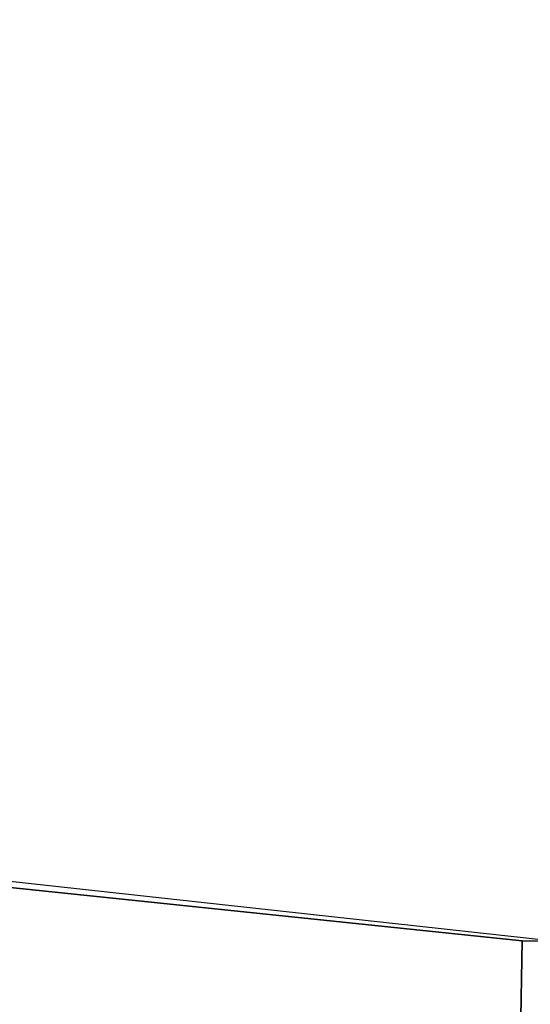
# Model space of a CAD drawing. Units: millimetres. Extents: x 39738 to 327237, y 422363 to 626787.
# Drawn here: x 177880 to 178147, y 547941 to 548455 of the extents above; entities that cross this region are included whole.
import ezdxf

# ---------------------------------------------------------------- set-up
doc = ezdxf.new("R2010")
doc.units = ezdxf.units.MM
doc.header["$LTSCALE"] = 10000
doc.layers.get('0').update_dxf_attribs({"linetype": 'CONTINUOUS'})
doc.layers.add('FP_PAVE', color=7, linetype='CONTINUOUS', true_color=0xc9c9c9)
doc.layers.add('FPW_DISLY', color=7, linetype='CONTINUOUS')

# ---------------------------------------------------------------- blocks, each defined once
blk = doc.blocks.new('Houshaho')
at = {"color": 255, "linetype": 'ByBlock', "lineweight": -2}
for points in [[(0, 150, 150), (1500, 25, 25), (1500, -25, 25), (0, -150, 150)], [(0, 150, -150), (1500, 25, -25), (1500, -25, -25), (0, -150, -150)], [(0, 150, 150), (1500, 25, 25), (1500, 25, -25), (0, 150, -150)], [(1500, -25, 25), (1500, -25, -25), (1500, 25, -25), (1500, 25, 25)]]:
    blk.add_3dface(points, dxfattribs=at)

msp = doc.modelspace()

# ---------------------------------------------------------------- linework, layer by layer
at = {"layer": 'FP_PAVE'}
for points in [[(122897.8400056721, 548065.5522653537), (122635.5712960358, 548589.5448092385), (242783.8316792074, 597270.0124484646)], [(123238.7893281991, 547672.558145111), (122897.8400056721, 548065.5522653537), (242783.8316792074, 597270.0124484646)], [(123632.1923926536, 547200.9654309566), (123238.7893281991, 547672.558145111), (242783.8316792074, 597270.0124484646)], [(124025.5954571078, 546807.971310714), (123632.1923926536, 547200.9654309566), (242783.8316792074, 597270.0124484646)], [(124418.9985215622, 546493.5769350666), (124025.5954571078, 546807.971310714), (242783.8316792074, 597270.0124484646)], [(124943.5359408346, 546100.5828148241), (124418.9985215622, 546493.5769350666), (242783.8316792074, 597270.0124484646)], [(125468.0733601071, 545890.9857972702), (124943.5359408346, 546100.5828148241), (242783.8316792074, 597270.0124484646)], [(126123.7451341979, 545576.5902709393), (125468.0733601071, 545890.9857972702), (242783.8316792074, 597270.0124484646)], [(126719.8184480874, 545409.7595600251), (126123.7451341979, 545576.5902709393), (242783.8316792074, 597270.0124484646)], [(127458.6382743206, 545290.5360816512), (126697.0854603674, 545421.1145057797), (242783.8316792074, 597270.0124484646)], [(127985.7336902386, 545259.4372089383), (127350.6577199828, 545296.2135545285), (242783.8316792074, 597270.0124484646)], [(242783.8408870639, 545259.4372089383), (127985.7336902386, 545259.4372089383), (242783.8316792074, 597270.0124484646)]]:
    msp.add_3dface(points, dxfattribs=at)

# ---------------------------------------------------------------- block references
at = {"layer": 'FPW_DISLY', "extrusion": (0.3583133683704932, -0.006254383126586726, 0.9335804264972017), "rotation": 270.000000002517}
msp.add_blockref('Houshaho', (550974.5912287064, -146199.4134653944, 85588.10316259704), dxfattribs=at)

doc.saveas('drawing.dxf')
